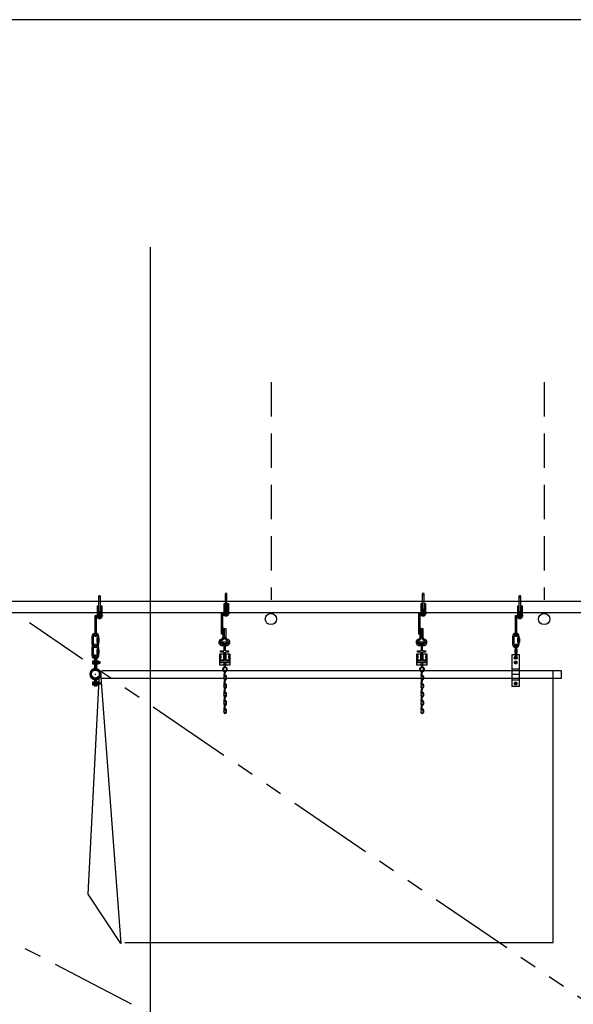
# Model space of a CAD drawing. Extents: x -447 to 730, y 485 to 1102.
# Drawn here: x 513 to 586, y 957 to 1086 of the extents above; entities that cross this region are included whole.
import ezdxf

# ---------------------------------------------------------------- set-up
doc = ezdxf.new("R2010")
doc.units = 0
doc.header["$LTSCALE"] = 4.5
doc.header["$MEASUREMENT"] = 0
for name, pattern in [('CENTER', [2, 1.25, -0.25, 0.25, -0.25]), ('DASHED2', [0.375, 0.25, -0.125]), ('DASHEDX2', [1.5, 1, -0.5]), ('PHANTOMX2', [5, 2.5, -0.5, 0.5, -0.5, 0.5, -0.5])]:
    doc.linetypes.add(name, pattern=pattern)
doc.layers.get('0').update_dxf_attribs({"linetype": 'CONTINUOUS'})

# ---------------------------------------------------------------- blocks, each defined once
blk = doc.blocks.new('A$C33926C8C')
at = {"linetype": 'CONTINUOUS'}
for p, q in [((0.49, 5.23), (0.49, 3.01)), ((0.73, 3.01), (0.73, 5.23)), ((0.35, 2.76), (0.35, 4)), ((0.35, 4), (0.45, 4)), ((0.45, 4), (0.45, 2.84)), ((0.82, 2.84), (0.82, 4)), ((0.82, 4), (0.91, 4)), ((0.91, 4), (0.91, 2.76)), ((0.02, 2.74), (1.01, 2.74)), ((0.02, -0.02), (0.02, 2.74)), ((1.01, 2.64), (0.15, 2.64)), ((0.15, 2.64), (0.15, -0.02)), ((0.91, 2.76), (0.35, 2.76)), ((0.46, 2.59), (0.42, 2.62)), ((0.45, 2.84), (0.82, 2.84)), ((0.46, 2.59), (0.49, 2.62)), ((0.76, 2.59), (0.72, 2.62)), ((0.76, 2.59), (0.79, 2.62)), ((1.01, 2.74), (1.01, 2.64)), ((0.46, 2.42), (0.42, 2.39)), ((0.46, 2.59), (0.46, 2.42)), ((0.46, 2.42), (0.49, 2.39)), ((0.49, 2.54), (0.49, 2.36)), ((0.49, 2.36), (0.73, 2.36)), ((0.51, 2.5), (0.7, 2.53)), ((0.51, 2.41), (0.7, 2.44)), ((0.53, 2.36), (0.71, 2.4)), ((0.55, 2.46), (0.65, 2.48)), ((0.76, 2.42), (0.72, 2.39)), ((0.73, 2.36), (0.73, 2.54)), ((0.76, 2.59), (0.76, 2.42)), ((0.76, 2.42), (0.79, 2.39)), ((0.15, -0.02), (0.02, -0.02))]:
    blk.add_line(p, q, dxfattribs=at)
at = {"color": 253, "linetype": 'CONTINUOUS'}
for p, q in [((0.49, 3), (0.49, 2.92)), ((0.51, 3.2), (0.7, 3.23)), ((0.51, 3.11), (0.7, 3.15)), ((0.51, 3.02), (0.7, 3.06)), ((0.51, 2.93), (0.7, 2.97)), ((0.51, 2.85), (0.7, 2.89)), ((0.54, 3.25), (0.7, 3.25)), ((0.55, 3.25), (0.65, 3.27)), ((0.55, 3.16), (0.65, 3.18)), ((0.55, 3.08), (0.65, 3.09)), ((0.55, 2.99), (0.65, 3)), ((0.55, 2.9), (0.65, 2.92)), ((0.55, 2.81), (0.65, 2.83)), ((0.73, 2.92), (0.73, 3))]:
    blk.add_line(p, q, dxfattribs=at)
at = {"color": 254, "linetype": 'CONTINUOUS'}
for p, q in [((0.06, 0.53), (0.11, 0.53)), ((0.06, 0.17), (0.11, 0.17))]:
    blk.add_line(p, q, dxfattribs=at)
at = {"linetype": 'CONTINUOUS'}
blk.add_lwpolyline([(0.36, 2.63), (0.85, 2.63), (0.85, 2.38), (0.36, 2.38)], close=True, dxfattribs=at)
blk.add_arc((0.61, 5.23), 0.119, 0.9086, 180, dxfattribs=at)
at = {"color": 254, "linetype": 'CONTINUOUS'}
blk.add_arc((0.61, 5.24), 0.119, 180, 359.0914, dxfattribs=at)
blk = doc.blocks.new('A$C4B9100C1')
at = {"linetype": 'CONTINUOUS'}
blk.add_blockref('A$C33926C8C', (0.02, 0.01), dxfattribs=at)
blk = doc.blocks.new('A$C5EF120DD')
at = {"linetype": 'CONTINUOUS'}
for p, q in [((0.58, 4.12), (0.66, 4.12)), ((0.58, 4.12), (0.58, 2.38)), ((0.66, 4.12), (0.66, 2.38)), ((0.76, 4.12), (0.76, 2.38)), ((0.76, 4.12), (0.84, 4.12)), ((0.84, 4.12), (0.84, 2.38)), ((0.43, 3.25), (0.4, 3.27)), ((0.42, 3.25), (0.4, 3.24)), ((0.43, 3), (0.4, 3.01)), ((0.42, 3), (0.4, 2.98)), ((0.42, 3.25), (0.54, 3.25)), ((0.42, 3), (0.54, 3)), ((0.54, 3.25), (0.56, 3.27)), ((0.54, 3.25), (0.56, 3.24)), ((0.54, 3), (0.56, 3.01)), ((0.54, 3), (0.56, 2.98)), ((0.56, 3.01), (0.6, 3.24)), ((0.61, 3.01), (0.65, 3.24)), ((0.66, 3), (0.69, 3.24)), ((0.7, 3.01), (0.74, 3.24)), ((0.75, 3), (0.79, 3.24)), ((0.79, 3.01), (0.83, 3.24)), ((0.84, 3), (0.87, 3.24)), ((0.85, 3.12), (0.89, 3.15)), ((0.85, 3.08), (0.89, 3.12)), ((0.88, 3.01), (0.92, 3.24)), ((0.92, 3.25), (0.9, 3.27)), ((0.92, 3.25), (0.9, 3.24)), ((0.92, 3), (0.9, 3.01)), ((0.92, 3), (0.9, 2.98)), ((0.92, 3.25), (1.03, 3.25)), ((0.92, 3), (1.03, 3)), ((0.93, 3), (0.97, 3.24)), ((0.97, 3.01), (1.01, 3.24)), ((1.02, 3), (1.06, 3.24)), ((1.03, 3.25), (1.05, 3.27)), ((1.03, 3.25), (1.05, 3.24)), ((1.03, 3), (1.06, 3.01)), ((1.03, 3), (1.06, 2.98)), ((1.06, 3.01), (1.1, 3.24)), ((1.11, 3), (1.15, 3.24)), ((1.16, 3.01), (1.2, 3.24)), ((1.2, 3.01), (1.24, 3.24)), ((1.25, 3.01), (1.28, 3.24)), ((0.68, 1.59), (0.76, 1.59)), ((0.72, 1.54), (0.72, 1.63)), ((0.43, 0.47), (0.4, 0.49)), ((0.42, 0.47), (0.4, 0.46)), ((0.43, 0.22), (0.4, 0.23)), ((0.42, 0.22), (0.4, 0.2)), ((0.42, 0.47), (0.54, 0.47)), ((0.42, 0.22), (0.54, 0.22)), ((0.54, 0.47), (0.56, 0.49)), ((0.54, 0.47), (0.56, 0.46)), ((0.54, 0.22), (0.56, 0.23)), ((0.54, 0.22), (0.56, 0.2)), ((0.56, 0.23), (0.6, 0.47)), ((0.58, 0.8), (0.58, 0)), ((0.58, 0), (0.66, 0)), ((0.61, 0.23), (0.65, 0.47)), ((0.66, 0.8), (0.66, 0)), ((0.66, 0.23), (0.69, 0.46)), ((0.7, 0.23), (0.74, 0.47)), ((0.75, 0.23), (0.79, 0.46)), ((0.76, 0.79), (0.76, 0)), ((0.84, 0), (0.76, 0)), ((0.79, 0.23), (0.83, 0.47)), ((0.84, 0.8), (0.84, 0)), ((0.84, 0.23), (0.87, 0.46)), ((0.85, 0.34), (0.89, 0.38)), ((0.85, 0.31), (0.89, 0.34)), ((0.88, 0.23), (0.92, 0.47)), ((0.92, 0.47), (0.9, 0.49)), ((0.92, 0.47), (0.9, 0.46)), ((0.92, 0.22), (0.9, 0.23)), ((0.92, 0.22), (0.9, 0.2)), ((0.92, 0.47), (1.03, 0.47)), ((0.92, 0.22), (1.03, 0.22)), ((0.93, 0.23), (0.97, 0.46)), ((0.97, 0.23), (1.01, 0.47)), ((1.02, 0.23), (1.06, 0.46)), ((1.03, 0.47), (1.05, 0.49)), ((1.03, 0.47), (1.05, 0.46)), ((1.03, 0.22), (1.06, 0.23)), ((1.03, 0.22), (1.06, 0.2)), ((1.06, 0.23), (1.1, 0.47)), ((1.11, 0.23), (1.15, 0.46)), ((1.16, 0.23), (1.2, 0.47)), ((1.2, 0.23), (1.24, 0.47)), ((1.25, 0.23), (1.28, 0.47))]:
    blk.add_line(p, q, dxfattribs=at)
at = {"color": 254, "linetype": 'CONTINUOUS'}
for p, q in [((0.58, 3.95), (0.65, 3.95)), ((0.76, 3.95), (0.84, 3.95)), ((0.58, 3.55), (0.65, 3.55)), ((0.76, 3.55), (0.84, 3.55))]:
    blk.add_line(p, q, dxfattribs=at)
at = {"color": 253, "linetype": 'CENTER'}
for p, q in [((0.59, 3.26), (0.66, 3.26)), ((0.59, 2.99), (0.66, 2.99)), ((0.77, 3.26), (0.83, 3.26)), ((0.77, 2.99), (0.83, 2.99)), ((0.59, 0.49), (0.66, 0.49)), ((0.59, 0.21), (0.66, 0.21)), ((0.77, 0.49), (0.83, 0.49)), ((0.77, 0.21), (0.83, 0.21))]:
    blk.add_line(p, q, dxfattribs=at)
at = {"linetype": 'CENTER'}
for points in [[(0.4, 3.35), (0.57, 3.35), (0.57, 2.92), (0.4, 2.92)], [(0.57, 3.24), (1.3, 3.24), (1.3, 3.01), (0.57, 3.01)], [(0.89, 3.35), (1.06, 3.35), (1.06, 2.92), (0.89, 2.92)], [(0.4, 0.57), (0.57, 0.57), (0.57, 0.15), (0.4, 0.15)], [(0.57, 0.47), (1.3, 0.47), (1.3, 0.23), (0.57, 0.23)], [(0.89, 0.57), (1.06, 0.57), (1.06, 0.15), (0.89, 0.15)]]:
    blk.add_lwpolyline(points, close=True, dxfattribs=at)
at = {"linetype": 'CONTINUOUS'}
for points in [[(0.85, 3.32), (0.89, 3.32), (0.89, 2.94), (0.85, 2.94)], [(0.85, 0.54), (0.89, 0.54), (0.89, 0.16), (0.85, 0.16)]]:
    blk.add_lwpolyline(points, close=True, dxfattribs=at)
for radius in [0.649, 0.529]:
    blk.add_circle((0.72, 1.59), radius, dxfattribs=at)
for centre, radius, start, end in [((0.72, 1.59), 0.736, 105.886, 254.5865), ((0.72, 1.59), 0.662, 104.3606, 255.8608), ((0.49, 2.37), 0.0843, 288.588, 0.8956), ((0.5, 2.38), 0.166, 291.8609, 356.3033), ((0.92, 2.38), 0.158, 180, 250.1718), ((0.92, 2.38), 0.0843, 172.7668, 247.6281), ((0.72, 1.59), 0.662, 282.0536, 77.2929), ((0.72, 1.59), 0.736, 283.4019, 76.4303), ((0.5, 0.8), 0.0843, 359.1044, 71.412), ((0.5, 0.79), 0.166, 3.6967, 68.1391), ((0.91, 0.79), 0.158, 109.8282, 180), ((0.92, 0.79), 0.0843, 112.3719, 178.7752)]:
    blk.add_arc(centre, radius, start, end, dxfattribs=at)
blk = doc.blocks.new('A$C07A4168B')
at = {"linetype": 'CONTINUOUS'}
for p, q in [((1, 4.12), (0, 4.12)), ((0, 4.12), (0, 0)), ((1, 0), (1, 4.12)), ((0.3, 3.13), (0.4, 3.3)), ((0.4, 2.96), (0.3, 3.13)), ((0.4, 3.3), (0.6, 3.3)), ((0.6, 2.96), (0.4, 2.96)), ((0.45, 3.75), (0.57, 3.75)), ((0.46, 3.13), (0.55, 3.13)), ((0.51, 3.69), (0.51, 3.82)), ((0.51, 3.08), (0.51, 3.17)), ((0.6, 3.3), (0.7, 3.13)), ((0.7, 3.13), (0.6, 2.96)), ((0.02, 2.29), (1, 2.29)), ((0.02, 0.86), (1, 0.86)), ((0.3, 0.35), (0.4, 0.52)), ((0.4, 0.17), (0.3, 0.35)), ((0.4, 0.52), (0.6, 0.52)), ((0.6, 0.17), (0.4, 0.17)), ((0.46, 0.34), (0.55, 0.34)), ((0.51, 0.3), (0.51, 0.39)), ((0.6, 0.52), (0.7, 0.35)), ((0.7, 0.35), (0.6, 0.17)), ((0, 0), (0.69, 0)), ((0.69, 0), (1, 0))]:
    blk.add_line(p, q, dxfattribs=at)
at = {"color": 253, "linetype": 'CENTER'}
blk.add_line((0.03, 1.58), (1, 1.58), dxfattribs=at)
at = {"linetype": 'CONTINUOUS'}
for centre, radius in [((0.51, 3.75), 0.199), ((0.51, 3.13), 0.137), ((0.51, 0.34), 0.137)]:
    blk.add_circle(centre, radius, dxfattribs=at)
at = {"color": 254, "linetype": 'DASHED2'}
for centre in [(0.51, 3.13), (0.51, 0.34)]:
    blk.add_circle(centre, 0.118, dxfattribs=at)

msp = doc.modelspace()

# ---------------------------------------------------------------- linework, layer by layer
msp.add_line((729.5, 1086.32), (289.01, 1086.32))
at = {"linetype": 'CONTINUOUS'}
for p, q in [((530.5, 1056.39), (530.5, 816.47)), ((644.5, 1009.83), (377.34, 1009.83)), ((644.5, 1008.33), (377.34, 1008.33)), ((540.08, 1006.27), (540.08, 1005.11)), ((540.25, 1006.27), (540.08, 1006.27)), ((540.25, 1005.11), (540.25, 1006.27)), ((540.3, 1005.11), (540.3, 1006.27)), ((540.3, 1006.27), (540.47, 1006.27)), ((540.47, 1006.27), (540.47, 1005.11)), ((566, 1006.27), (566, 1005.11)), ((566.17, 1006.27), (566, 1006.27)), ((566.17, 1005.11), (566.17, 1006.27)), ((566.23, 1005.11), (566.23, 1006.27)), ((566.23, 1006.27), (566.39, 1006.27)), ((566.39, 1006.27), (566.39, 1005.11)), ((522.86, 1005.22), (522.86, 1004.21)), ((523.06, 1004.2), (523.06, 1005.22)), ((523.8, 1004.95), (523.52, 1004.95)), ((523.52, 1004.95), (523.52, 1004.47)), ((523.57, 1005.22), (523.57, 1004.95)), ((523.62, 1004.95), (523.62, 1004.47)), ((523.75, 1004.95), (523.75, 1005.21)), ((523.78, 1004.95), (523.78, 1004.48)), ((523.8, 1004.47), (523.8, 1004.95)), ((578.17, 1005.22), (578.17, 1004.21)), ((578.37, 1004.2), (578.37, 1005.22)), ((579.11, 1004.95), (578.83, 1004.95)), ((578.83, 1004.95), (578.83, 1004.47)), ((578.88, 1005.22), (578.88, 1004.95)), ((578.93, 1004.95), (578.93, 1004.47)), ((579.06, 1004.95), (579.06, 1005.21)), ((579.09, 1004.95), (579.09, 1004.48)), ((579.11, 1004.47), (579.11, 1004.95)), ((522.86, 1003.74), (522.86, 1002.73)), ((523.06, 1002.72), (523.06, 1003.74)), ((523.52, 1004.47), (523.8, 1004.47)), ((523.57, 1004.47), (523.57, 1004.2)), ((523.57, 1003.74), (523.57, 1003.47)), ((523.75, 1004.2), (523.75, 1004.47)), ((523.75, 1003.47), (523.75, 1003.73)), ((539.77, 1004.51), (540.81, 1004.51)), ((539.77, 1004.33), (539.77, 1004.51)), ((540.22, 1004.33), (539.77, 1004.33)), ((540.22, 1004.33), (540.22, 1003.32)), ((540.81, 1004.33), (540.41, 1004.33)), ((540.41, 1003.32), (540.41, 1004.33)), ((540.81, 1004.51), (540.81, 1004.33)), ((565.69, 1004.51), (566.73, 1004.51)), ((565.69, 1004.33), (565.69, 1004.51)), ((566.14, 1004.33), (565.69, 1004.33)), ((566.14, 1004.33), (566.14, 1003.32)), ((566.73, 1004.33), (566.34, 1004.33)), ((566.34, 1003.32), (566.34, 1004.33)), ((566.73, 1004.51), (566.73, 1004.33)), ((578.47, 1003.5), (578.47, 1003.02)), ((578.75, 1003.5), (578.47, 1003.5)), ((578.51, 1004.08), (578.51, 1002.42)), ((578.57, 1003.5), (578.57, 1003.02)), ((578.58, 1004.08), (578.65, 1004.08)), ((578.62, 1004.05), (578.62, 1004.11)), ((578.72, 1002.42), (578.72, 1004.08)), ((578.73, 1003.5), (578.73, 1003.03)), ((578.75, 1003.02), (578.75, 1003.5)), ((578.83, 1004.47), (579.11, 1004.47)), ((578.88, 1004.47), (578.88, 1004.2)), ((579.06, 1004.2), (579.06, 1004.47)), ((523.8, 1003.47), (523.52, 1003.47)), ((523.52, 1003.47), (523.52, 1002.99)), ((523.52, 1002.99), (523.8, 1002.99)), ((523.57, 1002.99), (523.57, 1002.73)), ((523.62, 1003.47), (523.62, 1002.99)), ((523.75, 1002.73), (523.75, 1002.99)), ((523.78, 1003.47), (523.78, 1003)), ((523.8, 1002.99), (523.8, 1003.47)), ((539.66, 1002.93), (539.71, 1002.93)), ((539.66, 1001.43), (539.66, 1002.93)), ((539.72, 1002.93), (539.72, 1001.8)), ((539.77, 1003.32), (540.22, 1003.32)), ((539.77, 1003.15), (539.77, 1003.32)), ((540.22, 1003.15), (539.77, 1003.15)), ((540.22, 1003.15), (540.22, 1002.13)), ((540.41, 1003.32), (540.81, 1003.32)), ((540.81, 1003.15), (540.41, 1003.15)), ((540.41, 1002.13), (540.41, 1003.15)), ((540.81, 1003.32), (540.81, 1003.15)), ((540.93, 1001.8), (540.93, 1002.93)), ((540.93, 1002.93), (540.99, 1002.93)), ((540.99, 1002.93), (540.99, 1001.43)), ((565.58, 1002.93), (565.63, 1002.93)), ((565.58, 1001.43), (565.58, 1002.93)), ((565.64, 1002.93), (565.64, 1001.8)), ((565.69, 1003.32), (566.14, 1003.32)), ((565.69, 1003.15), (565.69, 1003.32)), ((566.14, 1003.15), (565.69, 1003.15)), ((566.14, 1003.15), (566.14, 1002.13)), ((566.34, 1003.32), (566.73, 1003.32)), ((566.73, 1003.15), (566.34, 1003.15)), ((566.34, 1002.13), (566.34, 1003.15)), ((566.73, 1003.32), (566.73, 1003.15)), ((566.86, 1001.8), (566.86, 1002.93)), ((566.86, 1002.93), (566.91, 1002.93)), ((566.91, 1002.93), (566.91, 1001.43)), ((578.47, 1003.02), (578.75, 1003.02)), ((578.58, 1002.42), (578.65, 1002.42)), ((578.62, 1002.39), (578.62, 1002.46)), ((540.99, 1001.43), (539.66, 1001.43)), ((539.72, 1001.8), (540.93, 1001.8)), ((539.77, 1002.14), (540.22, 1002.14)), ((539.77, 1001.96), (539.77, 1002.14)), ((540.81, 1001.96), (539.77, 1001.96)), ((540.26, 1001.19), (540.28, 1001.11)), ((540.41, 1002.14), (540.81, 1002.14)), ((540.81, 1002.14), (540.81, 1001.96)), ((566.91, 1001.43), (565.58, 1001.43)), ((565.64, 1001.8), (566.86, 1001.8)), ((565.69, 1002.14), (566.14, 1002.14)), ((565.69, 1001.96), (565.69, 1002.14)), ((566.73, 1001.96), (565.69, 1001.96)), ((566.18, 1001.19), (566.21, 1001.11)), ((566.34, 1002.14), (566.73, 1002.14)), ((566.73, 1002.14), (566.73, 1001.96)), ((522.35, 971.31), (523.86, 1000.4)), ((523.97, 1000.4), (526.64, 964.82)), ((584.57, 999.7), (524.04, 999.7)), ((524.17, 1000.74), (584.57, 1000.74)), ((540.23, 999.99), (540.18, 999.72)), ((540.23, 1000.05), (540.36, 1000.04)), ((540.23, 999.99), (540.35, 999.98)), ((540.23, 999.72), (540.29, 999.99)), ((540.4, 1000.03), (540.24, 1000.05)), ((540.4, 1000.1), (540.25, 1000.11)), ((540.43, 1000.03), (540.29, 1000.05)), ((540.37, 1000.1), (540.47, 1000.09)), ((540.47, 1000.09), (540.44, 1000.03)), ((540.52, 999.69), (540.52, 999.92)), ((540.57, 999.68), (540.57, 999.9)), ((566.15, 999.99), (566.1, 999.72)), ((566.15, 1000.05), (566.28, 1000.04)), ((566.15, 999.99), (566.27, 999.98)), ((566.15, 999.72), (566.21, 999.99)), ((566.32, 1000.1), (566.17, 1000.11)), ((566.32, 1000.03), (566.17, 1000.05)), ((566.36, 1000.03), (566.22, 1000.05)), ((566.3, 1000.1), (566.39, 1000.09)), ((566.39, 1000.09), (566.36, 1000.03)), ((566.45, 999.69), (566.44, 999.92)), ((566.49, 999.68), (566.49, 999.9)), ((583.52, 964.95), (583.52, 1000.74)), ((584.57, 1000.74), (584.57, 999.7)), ((540.23, 998.89), (540.18, 998.62)), ((540.23, 998.95), (540.36, 998.94)), ((540.23, 998.89), (540.35, 998.88)), ((540.23, 998.61), (540.29, 998.88)), ((540.4, 998.93), (540.24, 998.95)), ((540.4, 998.99), (540.25, 999.01)), ((540.43, 998.93), (540.29, 998.94)), ((540.37, 999), (540.47, 998.99)), ((540.47, 998.99), (540.44, 998.93)), ((540.52, 998.59), (540.52, 998.81)), ((540.57, 998.58), (540.57, 998.8)), ((566.15, 998.89), (566.1, 998.62)), ((566.15, 998.95), (566.28, 998.94)), ((566.15, 998.89), (566.27, 998.88)), ((566.15, 998.61), (566.21, 998.88)), ((566.32, 998.99), (566.17, 999.01)), ((566.32, 998.93), (566.17, 998.95)), ((566.36, 998.93), (566.22, 998.94)), ((566.3, 999), (566.39, 998.99)), ((566.39, 998.99), (566.36, 998.93)), ((566.45, 998.59), (566.44, 998.81)), ((566.49, 998.58), (566.49, 998.8)), ((540.23, 997.77), (540.18, 997.5)), ((540.23, 997.83), (540.36, 997.82)), ((540.23, 997.77), (540.35, 997.76)), ((540.23, 997.5), (540.29, 997.76)), ((540.4, 997.81), (540.24, 997.83)), ((540.4, 997.88), (540.25, 997.89)), ((540.43, 997.81), (540.29, 997.83)), ((540.37, 997.88), (540.47, 997.87)), ((540.47, 997.87), (540.44, 997.81)), ((540.52, 997.47), (540.52, 997.69)), ((540.57, 997.46), (540.57, 997.68)), ((566.15, 997.77), (566.1, 997.5)), ((566.15, 997.83), (566.28, 997.82)), ((566.15, 997.77), (566.27, 997.76)), ((566.15, 997.5), (566.21, 997.76)), ((566.32, 997.88), (566.17, 997.89)), ((566.32, 997.81), (566.17, 997.83)), ((566.36, 997.81), (566.22, 997.83)), ((566.3, 997.88), (566.39, 997.87)), ((566.39, 997.87), (566.36, 997.81)), ((566.45, 997.47), (566.44, 997.69)), ((566.49, 997.46), (566.49, 997.68)), ((540.23, 996.67), (540.18, 996.4)), ((540.23, 996.73), (540.36, 996.72)), ((540.23, 996.67), (540.35, 996.65)), ((540.23, 996.39), (540.29, 996.66)), ((540.4, 996.71), (540.24, 996.73)), ((540.4, 996.77), (540.25, 996.79)), ((540.43, 996.71), (540.29, 996.72)), ((540.37, 996.78), (540.47, 996.77)), ((540.47, 996.77), (540.44, 996.71)), ((540.52, 996.36), (540.52, 996.59)), ((540.57, 996.36), (540.57, 996.58)), ((566.15, 996.67), (566.1, 996.4)), ((566.15, 996.73), (566.28, 996.72)), ((566.15, 996.67), (566.27, 996.65)), ((566.15, 996.39), (566.21, 996.66)), ((566.32, 996.77), (566.17, 996.79)), ((566.32, 996.71), (566.17, 996.73)), ((566.36, 996.71), (566.22, 996.72)), ((566.3, 996.78), (566.39, 996.77)), ((566.39, 996.77), (566.36, 996.71)), ((566.45, 996.36), (566.44, 996.59)), ((566.49, 996.36), (566.49, 996.58)), ((540.23, 995.58), (540.18, 995.31)), ((540.23, 995.64), (540.36, 995.63)), ((540.23, 995.58), (540.35, 995.57)), ((540.23, 995.3), (540.29, 995.57)), ((540.4, 995.62), (540.24, 995.64)), ((540.4, 995.68), (540.25, 995.7)), ((540.43, 995.62), (540.29, 995.63)), ((540.37, 995.69), (540.47, 995.68)), ((540.47, 995.68), (540.44, 995.62)), ((540.52, 995.28), (540.52, 995.5)), ((540.57, 995.27), (540.57, 995.49)), ((566.15, 995.58), (566.1, 995.31)), ((566.15, 995.64), (566.28, 995.63)), ((566.15, 995.58), (566.27, 995.57)), ((566.15, 995.3), (566.21, 995.57)), ((566.32, 995.68), (566.17, 995.7)), ((566.32, 995.62), (566.17, 995.64)), ((566.36, 995.62), (566.22, 995.63)), ((566.3, 995.69), (566.39, 995.68)), ((566.39, 995.68), (566.36, 995.62)), ((566.45, 995.28), (566.44, 995.5)), ((566.49, 995.27), (566.49, 995.49)), ((526.64, 964.82), (522.35, 971.31)), ((527.18, 964.95), (583.52, 964.95))]:
    msp.add_line(p, q, dxfattribs=at)
at = {"linetype": 'DASHEDX2'}
for p, q in [((546.42, 1038.66), (546.42, 1010.04)), ((582.31, 1038.66), (582.31, 1010.04))]:
    msp.add_line(p, q, dxfattribs=at)
at = {"linetype": 'PHANTOMX2'}
for p, q in [((707.58, 863.19), (433.58, 1006.16)), ((707.6, 875.6), (514.64, 1007))]:
    msp.add_line(p, q, dxfattribs=at)
at = {"linetype": 'CONTINUOUS'}
for points in [[(523.56, 1004.97), (523.76, 1004.97), (523.76, 1004.95), (523.56, 1004.95)], [(578.86, 1004.97), (579.07, 1004.97), (579.07, 1004.95), (578.86, 1004.95)], [(523.56, 1003.49), (523.76, 1003.49), (523.76, 1003.48), (523.56, 1003.48)], [(578.51, 1003.52), (578.71, 1003.52), (578.71, 1003.51), (578.51, 1003.51)], [(539.72, 1002.67), (539.8, 1002.67), (539.8, 1002.39), (539.72, 1002.39)], [(539.81, 1002.94), (540.16, 1002.94), (540.16, 1002.1), (539.81, 1002.1)], [(540.5, 1002.94), (540.85, 1002.94), (540.85, 1002.1), (540.5, 1002.1)], [(540.85, 1002.67), (540.93, 1002.67), (540.93, 1002.39), (540.85, 1002.39)], [(565.64, 1002.67), (565.73, 1002.67), (565.73, 1002.39), (565.64, 1002.39)], [(565.73, 1002.94), (566.08, 1002.94), (566.08, 1002.1), (565.73, 1002.1)], [(566.42, 1002.94), (566.78, 1002.94), (566.78, 1002.1), (566.42, 1002.1)], [(566.77, 1002.67), (566.86, 1002.67), (566.86, 1002.39), (566.77, 1002.39)], [(540.28, 1001.58), (540.41, 1001.58), (540.41, 1001.52), (540.28, 1001.52)], [(540.31, 1001.52), (540.39, 1001.52), (540.39, 1001.2), (540.31, 1001.2)], [(566.2, 1001.58), (566.34, 1001.58), (566.34, 1001.52), (566.2, 1001.52)], [(566.23, 1001.52), (566.31, 1001.52), (566.31, 1001.2), (566.23, 1001.2)]]:
    msp.add_lwpolyline(points, close=True, dxfattribs=at)
for points in [[(540.25, 1000.11), (540.32, 1000.72), (540.32, 1000.72)], [(540.25, 999.01), (540.32, 999.62), (540.32, 999.62)], [(540.38, 1000.71), (540.32, 1000.11)], [(540.38, 999.61), (540.32, 999)], [(566.17, 1000.11), (566.24, 1000.72), (566.24, 1000.72)], [(566.17, 999.01), (566.24, 999.62), (566.24, 999.62)], [(566.31, 1000.71), (566.24, 1000.11)], [(566.31, 999.61), (566.24, 999)], [(540.25, 997.89), (540.32, 998.5), (540.32, 998.5)], [(540.38, 998.49), (540.32, 997.89)], [(566.17, 997.89), (566.24, 998.5), (566.24, 998.5)], [(566.31, 998.49), (566.24, 997.89)], [(540.25, 996.79), (540.32, 997.4), (540.32, 997.4)], [(540.38, 997.39), (540.32, 996.78)], [(566.17, 996.79), (566.24, 997.4), (566.24, 997.4)], [(566.31, 997.39), (566.24, 996.78)], [(540.25, 995.7), (540.32, 996.31), (540.32, 996.31)], [(540.38, 996.3), (540.32, 995.69)], [(566.17, 995.7), (566.24, 996.31), (566.24, 996.31)], [(566.31, 996.3), (566.24, 995.69)]]:
    msp.add_lwpolyline(points, dxfattribs=at)
for centre, radius in [((546.4, 1007.51), 0.743), ((582.33, 1007.51), 0.743), ((540.34, 1001.56), 0.115), ((566.26, 1001.56), 0.115)]:
    msp.add_circle(centre, radius, dxfattribs=at)
for centre, radius, start, end in [((523.31, 1005.21), 0.446, 359.7311, 179.4561), ((523.31, 1005.21), 0.252, 1.649, 179.0305), ((539.99, 1004.45), 0.431, 102.3015, 284.1415), ((539.82, 1005.12), 0.264, 286.8143, 1.4222), ((539.82, 1005.12), 0.431, 281.9604, 3.8416), ((540.74, 1005.12), 0.431, 176.1584, 258.0396), ((540.57, 1004.45), 0.431, 255.8585, 77.6985), ((540.74, 1005.12), 0.264, 178.5778, 253.1857), ((565.91, 1004.45), 0.431, 102.3015, 284.1415), ((565.74, 1005.12), 0.264, 286.8143, 1.4222), ((565.74, 1005.12), 0.431, 281.9604, 3.8416), ((566.66, 1005.12), 0.431, 176.1584, 258.0396), ((566.49, 1004.45), 0.431, 255.8585, 77.6985), ((566.66, 1005.12), 0.264, 178.5778, 253.1857), ((578.61, 1005.21), 0.446, 359.7311, 179.4561), ((578.62, 1005.21), 0.252, 1.649, 179.0305), ((523.31, 1004.21), 0.446, 180.5439, 0.2689), ((523.31, 1003.74), 0.446, 359.7311, 179.4561), ((523.31, 1004.21), 0.252, 180.9695, 358.351), ((523.31, 1003.74), 0.252, 1.649, 179.0305), ((539.99, 1004.45), 0.264, 104.1918, 283.3162), ((540.06, 1004.12), 0.0817, 289.6681, 109.6681), ((540.49, 1004.12), 0.0817, 70.3319, 250.3319), ((540.57, 1004.45), 0.264, 256.6838, 75.8082), ((565.91, 1004.45), 0.264, 104.1918, 283.3162), ((565.99, 1004.12), 0.0817, 289.6681, 109.6681), ((566.41, 1004.12), 0.0817, 70.3319, 250.3319), ((566.49, 1004.45), 0.264, 256.6838, 75.8082), ((578.61, 1004.21), 0.446, 180.5439, 0.2689), ((578.62, 1004.21), 0.252, 180.9695, 358.351), ((578.62, 1004.08), 0.104, 0, 180), ((523.31, 1002.73), 0.446, 180.5439, 0.2689), ((523.31, 1002.73), 0.252, 180.9695, 358.351), ((578.62, 1002.42), 0.104, 180, 0), ((540.35, 1000.89), 0.319, 106.7942, 76.9227), ((540.35, 1000.89), 0.234, 106.1637, 76.697), ((540.43, 1001.23), 0.122, 179.9369, 256.1571), ((540.43, 1001.24), 0.0406, 180.0867, 258.6773), ((566.27, 1000.89), 0.319, 106.7942, 76.9227), ((566.27, 1000.89), 0.234, 106.1637, 76.697), ((566.35, 1001.23), 0.122, 179.9369, 256.1571), ((566.35, 1001.24), 0.0406, 180.0867, 258.6773), ((540.38, 999.7), 0.196, 171.5453, 353.6648), ((540.23, 1000.02), 0.0309, 82.583, 263.6648), ((540.25, 1000.08), 0.0309, 82.583, 263.6648), ((540.38, 999.7), 0.149, 173.6648, 355.0957), ((540.35, 1000.72), 0.0328, 353.6648, 174.449), ((540.35, 999.61), 0.0328, 353.6648, 174.449), ((540.35, 1000.01), 0.0309, 263.6648, 84.7465), ((540.37, 999.89), 0.149, 9.797, 79.4766), ((540.37, 999.9), 0.196, 0.1185, 64.416), ((566.3, 999.7), 0.196, 171.5453, 353.6648), ((566.15, 1000.02), 0.0309, 82.583, 263.6648), ((566.17, 1000.08), 0.0309, 82.583, 263.6648), ((566.3, 999.7), 0.149, 173.6648, 355.0957), ((566.27, 1000.72), 0.0328, 353.6648, 174.449), ((566.27, 999.61), 0.0328, 353.6648, 174.449), ((566.27, 1000.01), 0.0309, 263.6648, 84.7465), ((566.29, 999.89), 0.149, 9.797, 79.4766), ((566.29, 999.9), 0.196, 0.1185, 64.416), ((540.38, 998.6), 0.196, 171.5453, 353.6648), ((540.23, 998.92), 0.0309, 82.583, 263.6648), ((540.25, 998.98), 0.0309, 82.583, 263.6648), ((540.38, 998.6), 0.149, 173.6648, 355.0957), ((540.35, 998.5), 0.0328, 353.6648, 174.449), ((540.35, 998.91), 0.0309, 263.6648, 84.7465), ((540.37, 998.79), 0.149, 9.797, 79.4766), ((540.37, 998.8), 0.196, 0.1185, 64.416), ((566.3, 998.6), 0.196, 171.5453, 353.6648), ((566.15, 998.92), 0.0309, 82.583, 263.6648), ((566.17, 998.98), 0.0309, 82.583, 263.6648), ((566.3, 998.6), 0.149, 173.6648, 355.0957), ((566.27, 998.5), 0.0328, 353.6648, 174.449), ((566.27, 998.91), 0.0309, 263.6648, 84.7465), ((566.29, 998.79), 0.149, 9.797, 79.4766), ((566.29, 998.8), 0.196, 0.1185, 64.416), ((540.38, 997.48), 0.196, 171.5453, 353.6648), ((540.23, 997.8), 0.0309, 82.583, 263.6648), ((540.25, 997.86), 0.0309, 82.583, 263.6648), ((540.38, 997.48), 0.149, 173.6648, 355.0957), ((540.35, 997.39), 0.0328, 353.6648, 174.449), ((540.35, 997.79), 0.0309, 263.6648, 84.7465), ((540.37, 997.67), 0.149, 9.797, 79.4766), ((540.37, 997.68), 0.196, 0.1185, 64.416), ((566.3, 997.48), 0.196, 171.5453, 353.6648), ((566.15, 997.8), 0.0309, 82.583, 263.6648), ((566.17, 997.86), 0.0309, 82.583, 263.6648), ((566.3, 997.48), 0.149, 173.6648, 355.0957), ((566.27, 997.39), 0.0328, 353.6648, 174.449), ((566.27, 997.79), 0.0309, 263.6648, 84.7465), ((566.29, 997.67), 0.149, 9.797, 79.4766), ((566.29, 997.68), 0.196, 0.1185, 64.416), ((540.38, 996.38), 0.196, 171.5453, 353.6648), ((540.23, 996.7), 0.0309, 82.583, 263.6648), ((540.25, 996.76), 0.0309, 82.583, 263.6648), ((540.38, 996.38), 0.149, 173.6648, 355.0957), ((540.35, 996.3), 0.0328, 353.6648, 174.449), ((540.35, 996.69), 0.0309, 263.6648, 84.7465), ((540.37, 996.56), 0.149, 9.797, 79.4766), ((540.37, 996.58), 0.196, 0.1185, 64.416), ((566.3, 996.38), 0.196, 171.5453, 353.6648), ((566.15, 996.7), 0.0309, 82.583, 263.6648), ((566.17, 996.76), 0.0309, 82.583, 263.6648), ((566.3, 996.38), 0.149, 173.6648, 355.0957), ((566.27, 996.3), 0.0328, 353.6648, 174.449), ((566.27, 996.69), 0.0309, 263.6648, 84.7465), ((566.29, 996.56), 0.149, 9.797, 79.4766), ((566.29, 996.58), 0.196, 0.1185, 64.416), ((540.38, 995.29), 0.196, 171.5453, 353.6648), ((540.23, 995.61), 0.0309, 82.583, 263.6648), ((540.25, 995.67), 0.0309, 82.583, 263.6648), ((540.38, 995.29), 0.149, 173.6648, 355.0957), ((540.35, 995.6), 0.0309, 263.6648, 84.7465), ((540.37, 995.48), 0.149, 9.797, 79.4766), ((540.37, 995.49), 0.196, 0.1185, 64.416), ((566.3, 995.29), 0.196, 171.5453, 353.6648), ((566.15, 995.61), 0.0309, 82.583, 263.6648), ((566.17, 995.67), 0.0309, 82.583, 263.6648), ((566.3, 995.29), 0.149, 173.6648, 355.0957), ((566.27, 995.6), 0.0309, 263.6648, 84.7465), ((566.29, 995.48), 0.149, 9.797, 79.4766), ((566.29, 995.49), 0.196, 0.1185, 64.416)]:
    msp.add_arc(centre, radius, start, end, dxfattribs=at)
at = {"color": 254, "linetype": 'CONTINUOUS'}
for centre, start, end in [((578.62, 1004.08), 180, 0), ((578.62, 1002.42), 0, 180)]:
    msp.add_arc(centre, 0.104, start, end, dxfattribs=at)

# ---------------------------------------------------------------- block references
at = {"linetype": 'CONTINUOUS'}
for name, p in [('A$C4B9100C1', (523.23, 1005.22)), ('A$C4B9100C1', (539.87, 1005.54)), ('A$C4B9100C1', (565.79, 1005.54)), ('A$C4B9100C1', (578.51, 1005.22)), ('A$C5EF120DD', (522.6, 998.67)), ('A$C07A4168B', (578.09, 998.67))]:
    msp.add_blockref(name, p, dxfattribs=at)

doc.saveas('drawing.dxf')
